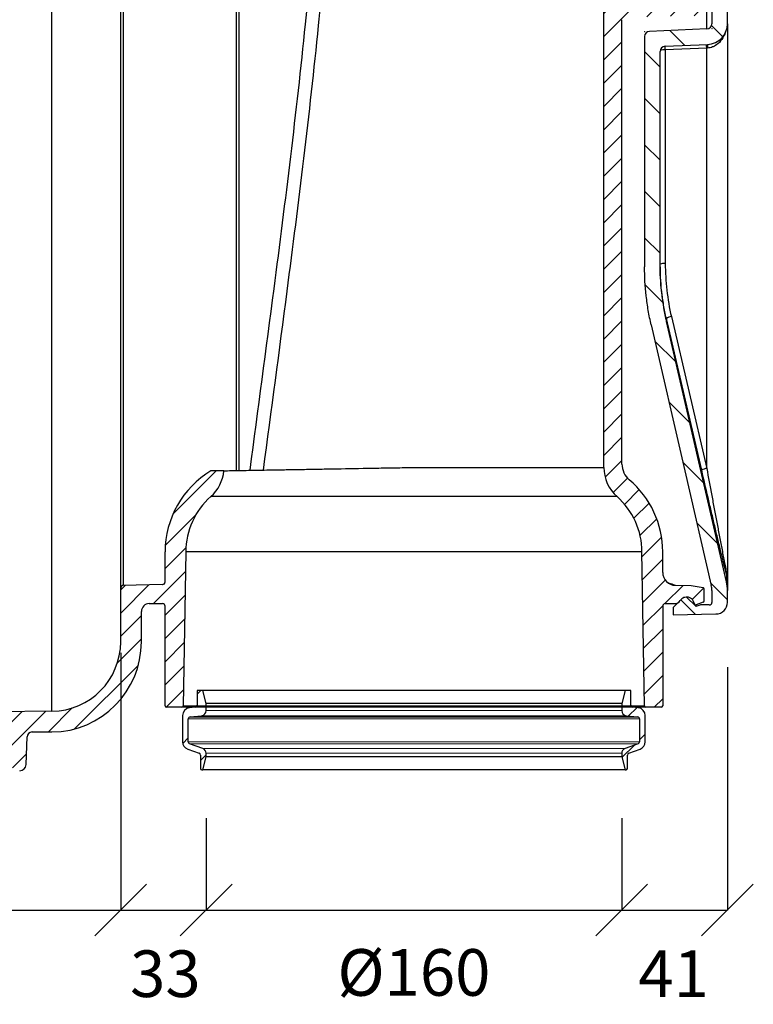
# Model space of a CAD drawing. Units: millimetres. Extents: x 0 to 16970, y -7100 to -2360.
# Drawn here: x 1514 to 1797, y -3606 to -3226 of the extents above; entities that cross this region are included whole.
import ezdxf

# ---------------------------------------------------------------- set-up
doc = ezdxf.new("R2010")
doc.units = ezdxf.units.MM
doc.layers.add('KADER', color=7, linetype='Continuous')
doc.layers.add('WM524---', color=1, linetype='Continuous')
doc.styles.add('STABICAD-018', font='arial.ttf', dxfattribs={"height": 18})
doc.dimstyles.new('STABICAD', dxfattribs={"dimscale": 10, "dimtxt": 18, "dimasz": 2, "dimexe": 0, "dimexo": 2.5, "dimgap": 1.5, "dimtad": 0, "dimtih": 1, "dimtoh": 1, "dimdec": 0, "dimzin": 0, "dimdsep": 46, "dimtxsty": 'STABICAD-018', "dimblk1": 'OBLIQUE', "dimblk2": 'OBLIQUE', "dimsah": 1, "dimcen": -3, "dimadec": 0, "dimazin": 0, "dimtfac": 1, "dimtdec": 0, "dimtofl": 0, "dimtmove": 2, "dimatfit": 3, "dimfxl": 1, "dimtvp": 1.055555555555556, "dimtolj": 1, "dimtzin": 0, "dimarcsym": 0})
pattern_1 = [(45, (-1208.677093525348, -756.8655699105641), (-4.490128060534576, 4.490128060534577), [])]
pattern_2 = [(44.99999999999999, (-203.8679476603584, -571.687111581301), (-6.735192090801863, 6.735192090801863), [])]

# ---------------------------------------------------------------- blocks, each defined once
blk = doc.blocks.new('_Oblique')
at = {"color": 0, "linetype": 'ByBlock', "lineweight": -2}
blk.add_line((-0.5, -0.5), (0.5, 0.5), dxfattribs=at)
blk = doc.blocks.new('*D32')
at = {"layer": 'Defpoints', "color": 0, "transparency": 16777216}
for p in [(1552.943872144764, -3445.573401217031), (1394.520671895092, -3506.449085239934), (1552.943872144764, -3569.899516640144)]:
    blk.add_point(p, dxfattribs=at)
at = {"layer": 'WM524---', "color": 0, "lineweight": -2, "transparency": 16777216}
for p, q in [((1552.943872144764, -3470.573401217031), (1552.943872144764, -3569.899516640144)), ((1394.520671895092, -3531.449085239934), (1394.520671895092, -3569.899516640144)), ((1394.520671895092, -3569.899516640144), (1552.943872144764, -3569.899516640144))]:
    blk.add_line(p, q, dxfattribs=at)
at = {"layer": 'WM524---', "color": 0, "lineweight": -2, "transparency": 16777216, "xscale": 20, "yscale": 20, "zscale": 20, "rotation": 180}
blk.add_blockref('_Oblique', (1394.520671895092, -3569.899516640144), dxfattribs=at)
at = {"layer": 'WM524---', "color": 0, "lineweight": -2, "transparency": 16777216, "xscale": 20, "yscale": 20, "zscale": 20}
blk.add_blockref('_Oblique', (1552.943872144764, -3569.899516640144), dxfattribs=at)
at = {"layer": 'WM524---', "color": 0, "transparency": 16777216, "insert": (1470.884070903011, -3594.473452324499), "char_height": 18, "attachment_point": 5, "style": 'STABICAD-018'}
blk.add_mtext('\\A1;158', dxfattribs=at)
blk = doc.blocks.new('*D33')
at = {"layer": 'Defpoints', "color": 0, "transparency": 16777216}
for p in [(1552.943872144764, -3445.573401217031), (1585.943879528674, -3509.390003265135), (1585.943879528674, -3569.899516640144)]:
    blk.add_point(p, dxfattribs=at)
at = {"layer": 'WM524---', "color": 0, "lineweight": -2, "transparency": 16777216}
for p, q in [((1552.943872144764, -3470.573401217031), (1552.943872144764, -3569.899516640144)), ((1585.943879528674, -3534.390003265135), (1585.943879528674, -3569.899516640144)), ((1552.943872144764, -3569.899516640144), (1585.943879528674, -3569.899516640144))]:
    blk.add_line(p, q, dxfattribs=at)
at = {"layer": 'WM524---', "color": 0, "lineweight": -2, "transparency": 16777216, "xscale": 20, "yscale": 20, "zscale": 20, "rotation": 180}
blk.add_blockref('_Oblique', (1552.943872144764, -3569.899516640144), dxfattribs=at)
at = {"layer": 'WM524---', "color": 0, "lineweight": -2, "transparency": 16777216, "xscale": 20, "yscale": 20, "zscale": 20}
blk.add_blockref('_Oblique', (1585.943879528674, -3569.899516640144), dxfattribs=at)
at = {"layer": 'WM524---', "color": 0, "transparency": 16777216, "insert": (1570.196099525906, -3594.473452324499), "char_height": 18, "attachment_point": 5, "style": 'STABICAD-018'}
blk.add_mtext('\\A1;33', dxfattribs=at)
blk = doc.blocks.new('*D34')
at = {"layer": 'Defpoints', "color": 0, "transparency": 16777216}
for p in [(1787.294093621555, -3451.106290554494), (1746.443879528674, -3509.390003265135), (1787.294093621555, -3569.899516640144)]:
    blk.add_point(p, dxfattribs=at)
at = {"layer": 'WM524---', "color": 0, "lineweight": -2, "transparency": 16777216}
for p, q in [((1787.294093621555, -3476.106290554494), (1787.294093621555, -3569.899516640144)), ((1746.443879528674, -3534.390003265135), (1746.443879528674, -3569.899516640144)), ((1746.443879528674, -3569.899516640144), (1787.294093621555, -3569.899516640144))]:
    blk.add_line(p, q, dxfattribs=at)
at = {"layer": 'WM524---', "color": 0, "lineweight": -2, "transparency": 16777216, "xscale": 20, "yscale": 20, "zscale": 20, "rotation": 180}
blk.add_blockref('_Oblique', (1746.443879528674, -3569.899516640144), dxfattribs=at)
at = {"layer": 'WM524---', "color": 0, "lineweight": -2, "transparency": 16777216, "xscale": 20, "yscale": 20, "zscale": 20}
blk.add_blockref('_Oblique', (1787.294093621555, -3569.899516640144), dxfattribs=at)
at = {"layer": 'WM524---', "color": 0, "transparency": 16777216, "insert": (1766.523793979977, -3594.473452324499), "char_height": 18, "attachment_point": 5, "style": 'STABICAD-018'}
blk.add_mtext('\\A1;41', dxfattribs=at)
blk = doc.blocks.new('*D30')
at = {"layer": 'Defpoints', "color": 0, "transparency": 16777216}
for p in [(1585.943879528674, -3509.390003265135), (1746.443879528674, -3569.899516640144), (1746.443879528674, -3569.899516640144)]:
    blk.add_point(p, dxfattribs=at)
at = {"layer": 'WM524---', "color": 0, "lineweight": -2, "transparency": 16777216}
for p, q in [((1585.943879528674, -3534.390003265135), (1585.943879528674, -3569.899516640144)), ((1746.443879528674, -3544.899516640144), (1746.443879528674, -3569.899516640144)), ((1585.943879528674, -3569.899516640144), (1746.443879528674, -3569.899516640144))]:
    blk.add_line(p, q, dxfattribs=at)
at = {"layer": 'WM524---', "color": 0, "lineweight": -2, "transparency": 16777216, "xscale": 20, "yscale": 20, "zscale": 20, "rotation": 180}
blk.add_blockref('_Oblique', (1585.943879528674, -3569.899516640144), dxfattribs=at)
at = {"layer": 'WM524---', "color": 0, "lineweight": -2, "transparency": 16777216, "xscale": 20, "yscale": 20, "zscale": 20}
blk.add_blockref('_Oblique', (1746.443879528674, -3569.899516640144), dxfattribs=at)
at = {"layer": 'WM524---', "color": 0, "transparency": 16777216, "insert": (1666.193874409741, -3593.984026012935), "char_height": 18, "attachment_point": 5, "style": 'STABICAD-018'}
blk.add_mtext('\\A1;%%c160', dxfattribs=at)
blk = doc.blocks.new('Axedo600-bodem-DS')
at = {"linetype": 'Continuous', "lineweight": 18}
h = blk.add_hatch(dxfattribs=at)
h.set_pattern_fill('ANSI31', scale=4.000147675035278, style=0)
h.set_pattern_definition([(45, (-484.3965555451168, -384.1630456224029), (-8.980587660979023, 8.980587660979024), [])])
edge = h.paths.add_edge_path(flags=0)
edge.add_arc((-19.82495948747601, 7.000369187588149), 16.00059070014111, 270.0000000000004, 287.2105530880114)
edge.add_arc((0, -57.00199361297655), 51.00188285669978, 89.9999999999988, 107.21055308800959, ccw=False)
edge.add_line((0, -6.000110756276626), (0, 0.0001107562766264891))
edge.add_arc((0, -57.00199361297655), 57.0021043692527, 89.9999999999996, 107.2105530880104)
edge.add_arc((-19.82495948747601, 7.000369187588149), 10.00036918758818, 269.99999999999966, 287.21055308801056, ccw=False)
edge.add_line((-19.82495948747601, -3), (-78.08829933214929, -2.999999999999091))
edge.add_arc((-78.0882993321502, -0.9999261624825522), 2.000073837517639, 182.5000000000002, 270, ccw=False)
edge.add_line((-80.08646954255437, -1.08716815796015), (-81.05466388408149, 21.0881280456897))
edge.add_arc((-83.05283409448566, 21.0008860502121), 2.000073837517639, 2.49999999999694, 90)
edge.add_line((-83.05283409448566, 23.00095988772955), (-171.8911496373385, 23.00095988773046))
edge.add_spline(control_points=[(-171.8911496373385, 23.00095988772955), (-175.6536362657016, 23.00095988773046), (-179.4110161131184, 22.78933175038583), (-185.0393409801645, 22.1509359649699), (-186.9141554225489, 21.88451957120469), (-190.6611441058458, 21.24227521395369), (-192.5351398269258, 20.86571533994356), (-194.3884321333016, 20.43787174371391)], knot_values=[0, 0, 0, 0, 0.5, 0.5, 0.75, 0.75, 1, 1, 1, 1], weights=[1, 1, 1, 1, 1, 1, 1, 1], degree=3, periodic=0)
edge.add_spline(control_points=[(-194.3884321333016, 20.43787174371391), (-222.8327376581883, 13.87133395248111), (-251.2770128558695, 7.304664792834956), (-279.7212789922105, 0.737956384368772), (-284.7852994401828, -0.431134971229767), (-289.8493195333613, -1.600227863651526), (-294.9133393238862, -2.769322067037137)], knot_values=[0.1885854265876023, 0.1885854265876023, 0.1885854265876023, 0.1885854265876023, 0.2761594817202906, 0.2761594817202906, 0.2761594817202906, 0.2917505609123035, 0.2917505609123035, 0.2917505609123035, 0.2917505609123035], weights=[1, 1, 1, 1, 1, 1, 1], degree=3, periodic=0)
edge.add_spline(control_points=[(-294.9133393238862, -2.769322067037137), (-295.2434301599669, -2.845527788778782), (-295.581422799858, -2.903693182910501), (-296.2581234680092, -2.980742433032901), (-296.5975391982838, -2.999999999998181), (-296.9380197999335, -2.999999999998181)], knot_values=[0, 0, 0, 0, 0.5, 0.5, 1, 1, 1, 1], weights=[1, 1, 1, 1, 1, 1], degree=3, periodic=0)
edge.add_arc((-296.9447556332007, 6.000332268830789), 9.000332268829382, 269.99999999999926, 270.0428800553274, ccw=False)
edge.add_line((-296.9447556332007, -2.999999999998181), (-301.4611291598512, -2.999999999998181))
edge.add_arc((-301.4611291598503, -1.999963081239912), 1.000036918758848, 180, 270, ccw=False)
edge.add_line((-302.4611660786095, -1.999963081239912), (-302.4611660786095, 1.257193379859018))
edge.add_arc((-303.4612029973687, 1.257193379859018), 1.000036918758844, 0, 19.99999999997421)
edge.add_line((-302.521475684297, 1.599226150143295), (-302.9430916562778, 2.757606512843267))
edge.add_arc((-302.6611734623566, 2.860216343928187), 0.3000110756277224, 180, 199.9999999999812, ccw=False)
edge.add_line((-302.9611845379841, 2.860216343928187), (-302.9611845379841, 3.125962085857282))
edge.add_arc((-302.6611734623566, 3.125962085858191), 0.3000110756276209, 134.9999999999915, 179.9999999999883, ccw=False)
edge.add_line((-302.873313328364, 3.338101951864701), (-299.5516630156153, 6.659752264612507))
edge.add_arc((-299.7638028816227, 6.871892130620836), 0.3000110756276408, 315.0000000000008, 362.5797691641806)
edge.add_arc((-302.4611660786049, 6.7503599579004), 3.000110756276355, 2.57976916418556, 45.00000000000077)
edge.add_line((-300.3397674185308, 8.871758617973683), (-303.1756585498733, 11.70764974931626))
edge.add_arc((-303.8827914365647, 11.00051686262486), 1.0000369187588, 45, 90)
edge.add_line((-303.8827914365647, 12.00055378138404), (-306.25, 12.00055378138404))
edge.add_line((-306.25, 12.00055378138404), (-305.9606098971617, -4.578594106553282))
edge.add_arc((-301.4611291598503, -4.500055378141042), 4.500166134410488, 180.9999999999992, 270.0000000000551)
edge.add_line((-301.4611291598458, -9.000221512551434), (-296.9447556332007, -9.000221512551434))
edge.add_arc((-296.9447556332007, 6.000332268830789), 15.00055378138229, 270.0000000000006, 283.0000000000006)
edge.add_line((-293.5703652443372, -8.615758290949088), (-193.0489651432299, 14.59143551980196))
edge.add_arc((-171.9027853730167, -77.00273198815194), 94.00347036332906, 89.9999999999988, 102.99999999999869, ccw=False)
edge.add_line((-171.9027853730158, 17.00073837517721), (-88.79679660015154, 17.0007383751763))
edge.add_arc((-88.79679660015154, 15.00066453765885), 2.000073837517639, 2.499999999997783, 89.9999999999992, ccw=False)
edge.add_line((-86.79862638974737, 15.08790653313645), (-86.08098017376687, -1.348894144394762))
edge.add_arc((-78.0882993321502, -0.9999261624825522), 8.000295350070555, 182.4999999999998, 270.0000000000004)
edge.add_line((-78.0882993321502, -9.000221512553253), (-19.82495948747692, -9.000221512554162))
at = {"color": 7, "linetype": 'Continuous', "lineweight": 25}
for p, q in [((-83.05283409448566, 23.00095988772864), (-171.8911496373385, 23.00095988772864)), ((-80.08646954255437, -1.087168157961059), (-81.05466388408149, 21.08812804568879)), ((-171.9027853730167, 17.0007383751763), (-88.79679660015245, 17.0007383751763)), ((-306.25, 12.00055378138222), (-305.9606098971617, -4.578594106556011)), ((-303.8827914365647, 12.00055378138131), (-306.25, 12.00055378138222)), ((-300.3397674185308, 8.871758617971864), (-303.1756585498733, 11.70764974931444)), ((-293.5703652443372, -8.615758290950907), (-193.0489651432299, 14.59143551980105)), ((-191.1712077080447, 12.64262344516374), (-249.7677105935554, -0.9999261624825522)), ((-191.8794628138694, 14.59143551980105), (-193.0489651432299, 14.59143551980105)), ((-88.2088151770995, 15.00066453765794), (-170.647045788276, 15.00066453765794)), ((-87.51548147653011, -0.9999261624825522), (-88.2088151770995, 15.00066453765794)), ((-86.79862638974737, 15.08790653313645), (-86.08098017376778, -1.348894144394762)), ((-302.873313328364, 3.338101951862882), (-299.5516630156153, 6.659752264611598)), ((-302.9611845379841, 2.860216343926368), (-302.9611845379841, 3.125962085855463)), ((-302.521475684297, 1.599226150141476), (-302.9430916562778, 2.757606512840539)), ((-302.4611660786095, -1.999963081241731), (-302.4611660786095, 1.257193379857199)), ((-296.9447556332007, -3), (-301.4611291598503, -3)), ((-296.9447556332007, -3), (-296.9380197999335, -3)), ((-249.7677105935554, -0.9999261624825522), (-87.51548147653011, -0.9999261624825522)), ((-80.08646954255437, -1.087168157961059), (-11.0802615879893, -1.087168157961059)), ((-19.82495948747601, -3), (-78.0882993321502, -3)), ((-301.4611291598458, -9.000221512553253), (-296.9447556332007, -9.000221512553253)), ((-293.5610566977639, -9.000221512553253), (-296.9447556332007, -9.000221512553253)), ((-290.640057999809, -8.615758290950907), (-293.5703652443372, -8.615758290950907)), ((-78.0882993321502, -9.000221512553253), (-293.5610566977639, -9.000221512553253)), ((-78.0882993321502, -9.000221512553253), (-19.82495948747601, -9.000221512553253))]:
    blk.add_line(p, q, dxfattribs=at)
at = {"color": 7, "linetype": 'Continuous', "lineweight": 25, "flags": 128}
for points in [[(-194.3884321333016, 20.437871743713), (-250.6823980584695, 7.441920740247951), (-294.9133393238862, -2.769322067038956)], [(-250.4757192162842, 0.9488859121547648), (-246.6114292871962, 1.848613355036832), (-231.15426603161, 5.447486131435653), (-191.8794628138694, 14.59143551980105)]]:
    blk.add_lwpolyline(points, dxfattribs=at)
at = {"color": 7, "linetype": 'Continuous', "lineweight": 25}
for centre, radius, start, end in [((-83.05283409448566, 21.00088605021119), 2.000073837517641, 2.499999999966477, 90), ((-171.9027853730167, -77.00273198815285), 94.0034703633291, 90, 102.9999999999746), ((-174.6736325154743, 15.49216413911563), 4.056472917434689, 353.040699030924, 21.83241633210463), ((-88.79679660015245, 15.00066453765794), 2.000073837517641, 2.499999999966477, 90), ((-93.46350216573865, 15.42726352228237), 5.271975155693799, 355.3586514929266, 16.95952936202179), ((-303.8827914365647, 11.00051686262304), 1.000036918758763, 45.00000000000003, 90), ((-195.6749220433776, 12.10894870652737), 4.535223427896718, 6.757841458285486, 33.1873978693493), ((-96.27667109747199, 202.0210572560309), 187.1943310885405, 272.4701459593496, 272.9025288182822), ((-302.4611660786049, 6.750359957897672), 3.000110756276321, 2.579769164196991, 45.00000000000003), ((-299.7638028816227, 6.871892130619017), 0.3000110756276804, 314.9999999999999, 2.579769164196991), ((-302.6611734623566, 3.125962085855463), 0.3000110756275598, 135, 180), ((-302.6611734623566, 2.860216343926368), 0.3000110756276572, 180, 199.9999999999803), ((-303.4612029973687, 1.257193379857199), 1.000036918758914, 0, 19.99999999998033), ((-254.2812985250894, -1.536707944846057), 4.545394449062425, 6.782088874892514, 33.15034750318262), ((-301.4611291598503, -1.999963081241731), 1.000036918758819, 180, 270), ((-95.54954809066294, 185.2770808650557), 186.4501798698458, 272.4696177572831, 272.9053434318229), ((-86.13874258343367, -29.44032648596658), 28.12420233889674, 89.88523377395731, 92.76616387236909), ((-78.0882993321502, -0.9999261624825522), 8.000295350070562, 182.4999999999664, 270), ((-78.0882993321502, -0.9999261624825522), 2.000073837517701, 182.4999999999664, 270), ((-301.4611291598503, -4.500055378142861), 4.500166134410424, 180.9999999999761, 270.0000000000521), ((-296.9447556332007, 6.00033226882897), 15.00055378138237, 270, 282.9999999999746), ((-290.4490585934263, -9.648772454425853), 1.050523219723539, 71.65444479033552, 100.4754146125687)]:
    blk.add_arc(centre, radius, start, end, dxfattribs=at)
for points, knots in [([(-194.3884321333016, 20.437871743713), (-192.5351398269258, 20.86571533994174), (-190.6611441058458, 21.24227521395187), (-186.9141554225489, 21.88451957120378), (-185.0393409801645, 22.15093596496899), (-179.4110161131184, 22.78933175038492), (-175.6536362657025, 23.00095988772864), (-171.8911496373385, 23.00095988772864)], [0, 0, 0, 0, 0.25, 0.25, 0.5, 0.5, 1, 1, 1, 1]), ([(-191.8794628138694, 14.59143551980105), (-190.157929903683, 14.99220827078261), (-188.4243859413718, 15.34370941088491), (-184.9459628277536, 15.94597667659946), (-183.2021287526804, 16.19668677084246), (-177.9568751183388, 16.79882300784357), (-174.4417484717842, 17.0007383751763), (-170.9081078104464, 17.0007383751763)], [0, 0, 0, 0, 0.25, 0.25, 0.5, 0.5, 1, 1, 1, 1]), ([(-290.640057999809, -8.615758290950907), (-290.3179307486844, -8.531701146390333), (-289.9758872744032, -8.444062377652699), (-289.2675266320584, -8.264410228018278), (-288.9009335994569, -8.172347398068268), (-288.150382557792, -7.985085212779268), (-287.7659460625773, -7.889775840384573), (-286.9916701999418, -7.698687579069883), (-286.6007219485136, -7.602633542440344), (-285.4190617108434, -7.313284454852692), (-284.6196651540122, -7.118819597098081), (-283.0052436723963, -6.727756745314764), (-282.1901105296665, -6.531144564436545), (-279.7269338419183, -5.938849353116893), (-278.0613956471452, -5.540744793136582), (-274.6990538514983, -4.740083970033083), (-273.0019742457644, -4.337491499270982), (-269.5832630688628, -3.52872090504934), (-267.8618220632952, -3.122598979009126), (-264.4116714404045, -2.310428445945945), (-262.6810653279745, -1.903934363300323), (-257.4745243404668, -0.6832842342082586), (-253.9840668995839, 0.1320313625874405), (-250.4757192162842, 0.9488859121547648)], [0, 0, 0, 0, 0.03125000000000221, 0.03125000000000221, 0.06250000000000441, 0.06250000000000441, 0.09375000000000662, 0.09375000000000662, 0.1250000000000088, 0.1250000000000088, 0.1875000000000097, 0.1875000000000097, 0.2500000000000107, 0.2500000000000107, 0.3750000000000089, 0.3750000000000089, 0.5000000000000071, 0.5000000000000071, 0.6250000000000053, 0.6250000000000053, 0.7500000000000037, 0.7500000000000037, 1, 1, 1, 1]), ([(-296.9380197999335, -3), (-296.5975391982838, -3), (-296.2581234680092, -2.98074243303563), (-295.581422799858, -2.90369318291232), (-295.2434301599669, -2.845527788780601), (-294.9133393238862, -2.769322067038956)], [0, 0, 0, 0, 0.5, 0.5, 1, 1, 1, 1]), ([(-249.7677105935554, -0.9999261624825522), (-253.2472381830839, -1.648039485854497), (-256.7134462125687, -2.295264522464095), (-261.8910216378099, -3.264796955082602), (-263.6132205835365, -3.587756206048653), (-267.0493723264326, -4.233229992637462), (-268.7645422794349, -4.555971820767809), (-272.1783331357165, -5.199733455910064), (-273.8766260506982, -5.520684631594122), (-277.2507774203705, -6.160259361980025), (-278.9268389527733, -6.478901494194361), (-281.4159591294756, -6.954380257992852), (-282.2414528746058, -7.112454432380218), (-283.8810989595431, -7.427499579283904), (-284.6953339127895, -7.584478098708132), (-285.904081836652, -7.818744374617381), (-286.3048726963034, -7.896630654973706), (-287.1008965870205, -8.051878843894883), (-287.4970201107662, -8.129414102035298), (-288.2762862911059, -8.282728404764384), (-288.6594696644061, -8.358508850344151), (-289.4065693147741, -8.507460041520062), (-289.7708023087507, -8.580673377300627), (-290.1184093159509, -8.65164152496709)], [0, 0, 0, 0, 0.2500000000000037, 0.2500000000000037, 0.3750000000000056, 0.3750000000000056, 0.5000000000000074, 0.5000000000000074, 0.6250000000000093, 0.6250000000000093, 0.7500000000000111, 0.7500000000000111, 0.8125000000000102, 0.8125000000000102, 0.8750000000000092, 0.8750000000000092, 0.9062500000000069, 0.9062500000000069, 0.9375000000000047, 0.9375000000000047, 0.9687500000000023, 0.9687500000000023, 1, 1, 1, 1]), ([(-81.25478370568271, -8.226859597059956), (-81.35959399290368, -8.198967074512439), (-82.14231029422899, -7.99066755867625), (-83.76302861877502, -7.165316743987205), (-85.70733307653882, -5.684007797263803), (-86.73523012686746, -4.090985435112998), (-87.29356086055031, -2.742045262927604), (-87.400886714624, -2.003499058805573), (-87.49601418414204, -1.348894144394762)], [0, 0, 0, 0, 0.03507464295422144, 0.2619351165929243, 0.5774074283765956, 0.7913061952143576, 0.8150258041308316, 1, 1, 1, 1]), ([(-290.640057999809, -8.615758290950907), (-291.1264854085885, -8.744734822064856), (-291.6124881689884, -8.840431842126236), (-292.3422845030364, -8.936245120006788), (-292.5856804665145, -8.960199261175148), (-293.0729672999369, -8.992188103338776), (-293.3177232670596, -9.000221512553253), (-293.5610566977639, -9.000221512553253)], [0, 0, 0, 0, 0.5, 0.5, 0.75, 0.75, 1, 1, 1, 1]), ([(-290.1184093159509, -8.65164152496709), (-290.6913372215131, -8.76861164168622), (-291.264222585939, -8.855408738466394), (-292.4113235238192, -8.971220179565535), (-292.9872526348699, -9.000221512553253), (-293.5610566977639, -9.000221512553253)], [0, 0, 0, 0, 0.5, 0.5, 1, 1, 1, 1])]:
    blk.add_open_spline(points, degree=3, knots=knots, dxfattribs=at)
for points in [[(-170.647045788276, 15.00066453765794), (-174.1121231092748, 15.00066453765794), (-180.997467762324, 14.60388271543707), (-187.7949005193159, 13.42866190821405), (-191.1712077080447, 12.64262344516374)], [(-87.49601418414204, -1.348894144394762), (-87.50268791528379, -1.232646746280807), (-87.50917976868368, -1.116268672263686), (-87.51548147653011, -0.9999261624825522)]]:
    blk.add_open_spline(points, degree=3, dxfattribs=at)
at = {"layer": 'KADER', "lineweight": 18}
for p in [(-81.13817992592976, 23.00095988772955), (-80.00295350070519, -3)]:
    blk.add_point(p, dxfattribs=at)
blk = doc.blocks.new('Axedo-rk60-TV')
at = {"linetype": 'Continuous', "lineweight": 18}
h = blk.add_hatch(dxfattribs=at)
h.set_pattern_fill('ANSI31', scale=3, style=0)
h.set_pattern_definition(pattern_2)
edge = h.paths.add_edge_path(flags=0)
edge.add_arc((-82.25, -17.79484187049093), 2, 0, 69.99999999999869)
edge.add_line((-81.56595971334855, -15.91545662891804), (-86.62361611466031, -14.07462024369488))
edge.add_arc((-86.34999999999991, -13.32286614706572), 0.8, 180, 249.9999999999904, ccw=False)
edge.add_line((-87.14999999999964, -13.32286614706572), (-87.14999999999964, -4.521662332956112))
edge.add_arc((-86.34999999999991, -4.521662332957931), 0.8, 95.99999999998118, 180, ccw=False)
edge.add_line((-86.43362277061351, -3.726044816663489), (-82.0409430734644, -3.264355576327944))
edge.add_arc((-82.25, -1.27531178559002), 2, 276.0000000000002, 360.0000000000008)
edge.add_line((-80.25, -1.27531178559002), (-80.25, 1.454358210699866))
edge.add_line((-80.25, 1.454358210699866), (-81.58974596215558, 6.454358210699866))
edge.add_line((-81.58974596215558, 6.454358210699866), (-83.75, 6.454358210699866))
edge.add_line((-83.75, 6.454358210699866), (-83.75, 0.7956175162962609))
edge.add_arc((-84.54999999999973, 0.7956175162944419), 0.8, 275.99999999995623, 360, ccw=False)
edge.add_line((-84.46637722938613, 0), (-86.66358538980239, -0.2309358834190789))
edge.add_arc((-86.34999999999991, -3.214501569524145), 3, 96.00000000000009, 180)
edge.add_line((-89.34999999999991, -3.214501569524145), (-89.34999999999991, -13.32286614706572))
edge.add_arc((-86.34999999999991, -13.32286614706572), 3, 180, 250.0000000000007)
edge.add_line((-87.37606042997686, -16.14194400942506), (-82.97638388533915, -17.7432953120715))
edge.add_arc((-83.25, -18.49504940870065), 0.8, -7.958078640513122e-13, 70.00000000000102, ccw=False)
edge.add_line((-82.44999999999982, -18.49504940870065), (-82.44999999999982, -23.63872948585231))
edge.add_arc((-81.94999999999982, -23.63872948585231), 0.4999999999999999, 180, 270.0000000000008)
edge.add_line((-81.94999999999982, -24.13872948585231), (-81.58974596215558, -24.13872948585231))
edge.add_line((-81.58974596215558, -24.13872948585231), (-80.25, -19.13872948585231))
edge.add_line((-80.25, -19.13872948585231), (-80.25, -17.79484187049093))
h = blk.add_hatch(dxfattribs=at)
h.set_pattern_fill('ANSI31', scale=3, style=0)
h.set_pattern_definition(pattern_2)
edge = h.paths.add_edge_path(flags=0)
edge.add_arc((86.35000000000036, -13.32286614706572), 0.8, 290.00000000000955, 360, ccw=False)
edge.add_line((86.62361611466076, -14.07462024369488), (81.56595971334855, -15.91545662891804))
edge.add_arc((82.25, -17.79484187049093), 2, 110.0000000000013, 180)
edge.add_line((80.25, -17.79484187049093), (80.25, -19.13872948585231))
edge.add_line((80.25, -19.13872948585231), (81.58974596215558, -24.13872948585231))
edge.add_line((81.58974596215603, -24.13872948585231), (81.95000000000027, -24.13872948585231))
edge.add_arc((81.95000000000027, -23.63872948585231), 0.4999999999999999, 270.0000000000008, 360.0000000000008)
edge.add_line((82.45000000000027, -23.63872948585231), (82.45000000000027, -18.49504940870065))
edge.add_arc((83.25, -18.49504940870065), 0.8, 109.99999999999599, 180, ccw=False)
edge.add_line((82.9763838853396, -17.7432953120715), (87.37606042997686, -16.14194400942506))
edge.add_arc((86.35000000000036, -13.32286614706572), 3, 290.0000000000009, 360.0000000000008)
edge.add_line((89.35000000000036, -13.32286614706572), (89.35000000000036, -3.214501569524145))
edge.add_arc((86.35000000000036, -3.214501569524145), 3, 0, 83.99999999999993)
edge.add_line((86.6635853898033, -0.2309358834208979), (84.46637722938704, -1.818989403545856e-12))
edge.add_arc((84.55000000000018, 0.7956175162944419), 0.8, 180, 264.00000000004377, ccw=False)
edge.add_line((83.75, 0.7956175162944419), (83.75, 6.454358210698047))
edge.add_line((83.75, 6.454358210699866), (81.58974596215558, 6.454358210699866))
edge.add_line((81.58974596215603, 6.454358210699866), (80.25000000000045, 1.454358210699866))
edge.add_line((80.25, 1.454358210699866), (80.25, -1.27531178559002))
edge.add_arc((82.25, -1.27531178559002), 2, 180, 264.0000000000015)
edge.add_line((82.04094307346486, -3.264355576326125), (86.43362277061397, -3.72604481666167))
edge.add_arc((86.35000000000036, -4.521662332957931), 0.8, -7.958078640513122e-13, 84.0000000000187, ccw=False)
edge.add_line((87.15000000000009, -4.521662332957931), (87.15000000000009, -13.32286614706754))
at = {"linetype": 'Continuous', "lineweight": 25}
for p, q in [((-83.75000208616257, 6.454358210699866), (-83.75000208616257, 0.7956175672879908)), ((-81.58974349498749, 6.454358210699866), (-83.75000208616257, 6.454358210699866)), ((81.58974349498749, 6.454358210699866), (-81.58974349498749, 6.454358210699866)), ((-80.25000244379044, 1.454358322458575), (-81.58974349498749, 6.454358210699866)), ((81.58974349498749, 6.454358210699866), (80.25000244379044, 1.454358322458575)), ((83.75000208616257, 6.454358210699866), (81.58974349498749, 6.454358210699866)), ((83.75000208616257, 0.7956175672879908), (83.75000208616257, 6.454358210699866)), ((80.25000244379044, 1.454358322458575), (-80.25000244379044, 1.454358322458575)), ((-80.25000244379044, -1.275311822158983), (-80.25000244379044, 1.454358322458575)), ((80.25000244379044, 1.454358322458575), (80.25000244379044, -1.275311822158983)), ((-89.35000002384186, -3.214501442475012), (-89.35000002384186, -13.32286525712698)), ((-84.4663754105568, -1.323351170867682e-07), (-86.66358888149261, -0.2309360002109315)), ((-86.43361926078796, -3.726045267743757), (-82.0409432053566, -3.264355139894178)), ((-86.43361926078796, -3.726045267743757), (86.43361926078796, -3.726045267743757)), ((82.0409432053566, -3.264355139894178), (86.43361926078796, -3.726045267743757)), ((86.66358888149261, -0.2309360002109315), (84.4663754105568, -1.323351170867682e-07)), ((89.35000002384186, -13.32286525712698), (89.35000002384186, -3.214501442475012)), ((-87.15000003576279, -13.32286525712698), (-87.15000003576279, -4.52166203604429)), ((87.15000003576279, -4.52166203604429), (87.15000003576279, -13.32286525712698)), ((-81.5659612417221, -15.91545682595461), (-86.62361651659012, -14.07461952613085)), ((86.62361651659012, -14.07461952613085), (81.5659612417221, -15.91545682595461)), ((-87.37605810165405, -16.1419433002302), (-82.97638595104218, -17.74329472528188)), ((-82.4500024318695, -18.49504899428575), (-82.4500024318695, -23.63872867272585)), ((-80.25000244379044, -19.13872886644094), (-80.25000244379044, -17.7948415671417)), ((80.25000244379044, -17.7948415671417), (80.25000244379044, -19.13872886644094)), ((82.4500024318695, -23.63872867272585), (82.4500024318695, -18.49504899428575)), ((82.97638595104218, -17.74329472528188), (87.37605810165405, -16.1419433002302)), ((-81.58974349498749, -24.13872968600481), (-80.25000244379044, -19.13872886644094)), ((80.25000244379044, -19.13872886644094), (-80.25000244379044, -19.13872886644094)), ((80.25000244379044, -19.13872886644094), (81.58974349498749, -24.13872968600481)), ((-81.95000141859055, -24.13872968600481), (-81.58974349498749, -24.13872968600481)), ((81.58974349498749, -24.13872968600481), (-81.58974349498749, -24.13872968600481)), ((81.58974349498749, -24.13872968600481), (81.95000141859055, -24.13872968600481))]:
    blk.add_line(p, q, dxfattribs=at)
at = {"linetype": 'Continuous', "lineweight": 18}
for p, q in [((82.0409432053566, -3.264355139894178), (-82.0409432053566, -3.264355139894178)), ((-80.25000244379044, -1.275311822158983), (80.25000244379044, -1.275311822158983)), ((87.15000003576279, -4.52166203604429), (-87.15000003576279, -4.52166203604429)), ((-87.15000003576279, -13.32286525712698), (87.15000003576279, -13.32286525712698)), ((86.62361651659012, -14.07461952613085), (-86.62361651659012, -14.07461952613085)), ((-81.5659612417221, -15.91545682595461), (81.5659612417221, -15.91545682595461)), ((80.25000244379044, -17.7948415671417), (-80.25000244379044, -17.7948415671417))]:
    blk.add_line(p, q, dxfattribs=at)
at = {"linetype": 'Continuous', "lineweight": 25}
for centre, radius, start, end in [((-84.54999999999973, 0.7956175162944419), 0.8000000000001, 275.9999999999523, 0), ((84.55000000000018, 0.7956175162944419), 0.8000000000001, 180, 264.0000000000477), ((-86.34999999999991, -3.214501569524145), 3.000000000000019, 96.00000000000409, 180), ((-86.34999999999991, -4.521662332957931), 0.7999999999999972, 95.99999999997817, 180), ((-82.25, -1.27531178559002), 2.000000000000014, 276.0000000000041, 0), ((82.25, -1.27531178559002), 2.000000000000014, 180, 263.9999999999959), ((86.35000000000036, -4.521662332957931), 0.7999999999999972, 0, 84.00000000002183), ((86.35000000000036, -3.214501569524145), 3.000000000000019, 0, 83.99999999999592), ((-86.34999999999991, -13.32286614706572), 3.000000000000072, 180, 250.0000000000197), ((-86.34999999999991, -13.32286614706572), 0.7999999999999972, 180, 249.9999999999952), ((86.35000000000036, -13.32286614706572), 0.7999999999999972, 290.0000000000048, 0), ((86.35000000000036, -13.32286614706572), 3.000000000000072, 289.9999999999803, 0), ((-83.25, -18.49504940870065), 0.8000000000001047, 0, 70.00000000001967), ((-82.25, -17.79484187049093), 2.000000000000014, 0, 70.00000000001967), ((82.25, -17.79484187049093), 2.000000000000014, 109.9999999999803, 180), ((83.25, -18.49504940870065), 0.8000000000000974, 109.9999999999803, 180), ((-81.94999999999982, -23.63872948585231), 0.5000000000000568, 180, 270), ((81.95000000000027, -23.63872948585231), 0.5000000000000568, 270, 0)]:
    blk.add_arc(centre, radius, start, end, dxfattribs=at)
blk = doc.blocks.new('AxedoStraight2x160BB')
at = {"linetype": 'Continuous', "lineweight": 18}
h = blk.add_hatch(dxfattribs=at)
h.set_pattern_fill('ANSI31', scale=2, style=0)
h.set_pattern_definition(pattern_1)
edge = h.paths.add_edge_path(flags=0)
edge.add_line((205.3021044171855, 143.9907638185523), (199.2730944215682, 144.0256438188053))
edge.add_arc((199.3020207432764, 149.0255601448966), 5, 180, 269.66852692080295, ccw=False)
edge.add_line((194.3020207432764, 149.0255601448966), (194.3020207432764, 156.9618374968436))
edge.add_arc((157.9667032829593, 156.9618374968436), 36.33531746031746, 0, 49.85286062135487)
edge.add_arc((186.5520207432764, 190.8513639025045), 8, 180, 229.8528606213544, ccw=False)
edge.add_line((178.5520207432764, 190.8513639025045), (178.5520207432764, 362.3749419222568))
edge.add_arc((179.5520207432764, 362.3749419222568), 1, 91.00000000000102, 180, ccw=False)
edge.add_line((179.5345683368396, 363.3747896174132), (209.8107469464949, 363.9032622808231))
edge.add_arc((209.8020207432764, 364.4031861284013), 0.5, 270.9999999999244, 360.0000000000008)
edge.add_line((210.3020207432764, 364.4031861284013), (210.3020207432764, 368.4204888652855))
edge.add_arc((209.8020207432764, 368.4204888652855), 0.5, 0, 88.99999999999825)
edge.add_line((209.8107469464958, 368.9204127128637), (179.5345683368396, 369.4488853762734))
edge.add_arc((179.5520207432764, 370.4487330714301), 1, 180, 268.99999999999847, ccw=False)
edge.add_line((178.5520207432764, 370.4487330714301), (178.5520207432764, 397.8749419222568))
edge.add_arc((179.5520207432764, 397.8749419222568), 1, 91.00000000000102, 180, ccw=False)
edge.add_line((179.5345683368396, 398.8747896174132), (209.3194731497142, 399.3946870648028))
edge.add_arc((209.3020207432764, 400.394534759959), 1, 270.9999999999898, 360.0000000000008)
edge.add_line((210.3020207432764, 400.394534759959), (210.3020207432764, 414.6765561226048))
edge.add_arc((204.3020207432764, 414.6765561226046), 6.000000000000018, 2.171258662545679e-12, 45)
edge.add_line((208.5446614303964, 418.9191968097241), (203.1807003997174, 424.283157840403))
edge.add_arc((205.3020207432764, 426.4044781839625), 2.999999999999992, 180, 224.9999999999969, ccw=False)
edge.add_line((202.3020207432764, 426.4044781839625), (202.3020207432764, 438.9118374968434))
edge.add_line((202.3020207432764, 438.9118374968434), (171.5520207432764, 438.9118374968434))
edge.add_line((171.5520207432764, 438.9118374968434), (171.5520207432764, 189.5322130715795))
edge.add_arc((186.5520207432764, 189.5322130715795), 15, 180, 228.7282655172095)
edge.add_arc((157.9667032829593, 156.9618374968436), 28.33531746031747, -7.958078640513122e-13, 48.7282655172084, ccw=False)
edge.add_line((186.3020207432764, 156.9618374968436), (187.293826279546, 97.45350532067664))
edge.add_arc((187.7937568495663, 97.46183749684337), 0.5, 180.954841253856, 270.0000000000008)
edge.add_line((187.7937568495663, 96.96183749684337), (193.8020207432774, 96.96183749684337))
edge.add_arc((193.8020207432764, 97.4618374968436), 0.5, 270.0000000000008, 360.0000000000008)
edge.add_line((194.3020207432764, 97.4618374968436), (194.3020207432764, 135.9618374968434))
edge.add_arc((195.3020207432764, 135.9618374968434), 1, 89.9999999999992, 180, ccw=False)
edge.add_line((195.3020207432764, 136.9618374968434), (198.8020207432764, 136.9618374968435))
edge.add_arc((198.8020207432764, 139.7243374968434), 2.762500000000003, 270.0000000000008, 325.5170812021187)
edge.add_arc((203.5520207432764, 136.4618374968434), 2.999999999999996, 8.213210701737694, 145.5170812021205, ccw=False)
edge.add_arc((207.0161223584146, 136.9618374968434), 0.4999999999999772, 188.2132107017347, 289.9999999999945)
edge.add_line((207.1871324300773, 136.4919911864506), (209.9730308149392, 137.5059752742304))
edge.add_arc((209.8020207432764, 137.9758215846234), 0.4999999999999759, 289.9999999999901, 360.0000000000008)
edge.add_line((210.3020207432764, 137.9758215846234), (210.3020207432764, 142.6621964237654))
edge.add_arc((209.8020207432764, 142.6621964237654), 0.5, 0, 79.66852692081464)
edge.add_line((209.8916920657166, 143.1540897596949), (205.3021044171855, 143.9907638185523))
h = blk.add_hatch(dxfattribs=at)
h.set_pattern_fill('ANSI31', scale=2, style=0)
h.set_pattern_definition(pattern_1)
edge = h.paths.add_edge_path(flags=0)
edge.add_line((-80.78353055255593, 85.47812313092254), (-80.42852228583433, 74.82823272985058))
edge.add_arc((-77.9299101115048, 74.91152259893056), 2.500000000000012, 181.9092164908233, 270.0000640578235)
edge.add_line((-77.92990731645477, 72.41152259893192), (-77.26601765638952, 72.41152334117373))
edge.add_arc((-77.26602045143954, 74.91152334117237), 2.500000000000028, 270.0000640578235, 358.0909116248222)
edge.add_line((-74.76740809087732, 74.8282390590889), (-74.41242363773472, 85.47813025395419))
edge.add_arc((-72.41353374928349, 85.41150282829426), 2, 90.00006405782062, 178.0909116250172, ccw=False)
edge.add_line((-72.4135359853235, 87.4115028282929), (-59.58242339269145, 87.41151717373191))
edge.add_arc((-59.58242115665234, 85.41151717373327), 2, 1.9092164907467009, 90.00006405782062, ccw=False)
edge.add_line((-57.58353141718817, 85.47814906899453), (-57.22852228583452, 74.82823272985047))
edge.add_arc((-54.72991011150498, 74.91152259893056), 2.500000000000012, 181.9092164908235, 270.0000640578235)
edge.add_line((-54.72990731645496, 72.41152259893192), (-54.0660176563897, 72.41152334117373))
edge.add_arc((-54.06602045143973, 74.91152334117237), 2.500000000000028, 270.0000640578235, 358.0909116248225)
edge.add_line((-51.5674080908766, 74.8282390590889), (-51.21242277316105, 85.4781561920222))
edge.add_arc((-49.21353288471073, 85.41152876635647), 2, 90.00006405782062, 178.090911624854, ccw=False)
edge.add_line((-49.21353512075075, 87.4115287663551), (-41.59797925672319, 87.41153728069821))
edge.add_arc((-41.86267211366976, 122.2252239055738), 34.81469285694691, 270.4356186551496, 360.0000000000008)
edge.add_line((-7.047979256723011, 122.2252239055738), (-7.047979256723011, 133.9618374968434))
edge.add_arc((-4.047979256723011, 133.9618374968434), 3, 89.9999999999992, 180, ccw=False)
edge.add_line((-4.047979256723011, 136.9618374968434), (1.102020743276626, 136.9618374968434))
edge.add_arc((1.102020743276626, 135.9618374968434), 1, -7.958078640513122e-13, 89.9999999999992, ccw=False)
edge.add_line((2.102020743276626, 135.9618374968434), (2.102020743276626, 97.4618374968436))
edge.add_arc((2.602020743276626, 97.4618374968436), 0.5, 180, 270.0000000000008)
edge.add_line((2.602020743276626, 96.96183749684337), (8.610284636987672, 96.96183749684337))
edge.add_arc((8.610284636987672, 97.46183749684337), 0.5, 270.0000000000008, 359.0451587461456)
edge.add_line((9.110215207007059, 97.45350532067664), (10.10202074327663, 156.9618374968436))
edge.add_arc((38.43733820359466, 156.9618374968436), 28.33531746031747, 131.27173448279, 180, ccw=False)
edge.add_arc((9.852020743276626, 189.5322130715795), 15, 311.2717344827922, 355.0998768994663)
edge.add_line((24.79719743331952, 188.2509271146598), (19.8180092645116, 188.1640150618837))
edge.add_arc((38.43733820359466, 156.9618374968436), 36.33531746031748, 120.8258675946092, 180)
edge.add_line((2.102020743276626, 156.9618374968436), (2.102020743276626, 145.3175626758054))
edge.add_arc((1.102020743276626, 145.3175626758054), 1, 271.26095262080025, 360, ccw=False)
edge.add_line((1.124026741716079, 144.3178048371101), (-14.06998525516155, 143.9833644443084))
edge.add_arc((-14.04797925672301, 142.9836066056132), 1, 91.26095262080042, 180)
edge.add_line((-15.04797925672301, 142.9836066056132), (-15.04797925672301, 122.2252239055738))
edge.add_arc((-41.86267211366976, 122.2252239055738), 26.81469285694692, 270.56558655939926, 360, ccw=False)
edge.add_line((-41.59797925672319, 95.41183749684342), (-142.8979792567234, 94.4118374968433))
edge.add_arc((-142.503362218672, 54.437131542315), 39.97665367133342, 90.56558655939928, 120.0000000000001)
edge.add_line((-162.4916890543391, 89.05792917998224), (-172.9717420205734, 83.00726777880561))
edge.add_arc((-172.4717420205734, 82.14124237502119), 1, 120.0000000000006, 181.9092164907973)
edge.add_line((-173.471186890305, 82.10792642738966), (-173.2268176714197, 74.77709601447384))
edge.add_line((-173.2268176714197, 74.77709601447373), (-173.2263091853047, 74.77738958907628))
edge.add_arc((-170.729910111505, 74.91152259893056), 2.500000000000012, 183.0755789427628, 270.0000640578183)
edge.add_line((-170.729907316455, 72.41152259893192), (-170.0660176563897, 72.41152334117362))
edge.add_arc((-170.0660204514397, 74.91152334117237), 2.500000000000028, 270.0000640578183, 358.0909116248222)
edge.add_line((-167.5674080908775, 74.8282390590889), (-167.4950987733437, 76.99759142729863))
edge.add_arc((-165.4962088848943, 76.93096400161244), 2, 119.9999999999981, 178.0909116242637, ccw=False)
edge.add_line((-166.4962088848943, 78.66301480918128), (-158.9916890543391, 82.99575135349096))
edge.add_arc((-142.503362218672, 54.437131542315), 32.97665367133343, 108.4937072410869, 119.999999999999, ccw=False)
edge.add_arc((-152.329172273523, 83.8141043175981), 2, 1.9092164900291095, 108.49370724109161, ccw=False)
edge.add_line((-150.3302825340579, 83.88073621283434), (-150.0285222858347, 74.82823272985047))
edge.add_arc((-147.5299101115052, 74.91152259893056), 2.500000000000012, 181.9092164908235, 270.0000640578235)
edge.add_line((-147.5299073164551, 72.41152259893192), (-146.8660176563899, 72.41152334117373))
edge.add_arc((-146.8660204514399, 74.91152334117237), 2.500000000000028, 270.0000640578235, 358.0909116248224)
edge.add_line((-144.3674080908768, 74.8282390590889), (-144.0124262314548, 85.47805243975074))
edge.add_arc((-142.0135363430027, 85.41142501410695), 2, 90.00006405782062, 178.0909116254807, ccw=False)
edge.add_line((-142.0135385790427, 87.41142501410559), (-129.1824207987993, 87.4114393595504))
edge.add_arc((-129.1824185627593, 85.41143935955188), 2, 1.9092164905312075, 90.00006405782062, ccw=False)
edge.add_line((-127.1835288232942, 85.47807125480563), (-126.8285222858349, 74.82823272985047))
edge.add_arc((-124.3299101115044, 74.91152259893056), 2.500000000000012, 181.9092164908233, 270.0000640578235)
edge.add_line((-124.3299073164553, 72.41152259893192), (-123.6660176563901, 72.41152334117373))
edge.add_arc((-123.6660204514401, 74.91152334117237), 2.500000000000028, 270.0000640578235, 358.0909116248225)
edge.add_line((-121.167408090877, 74.8282390590889), (-120.8124253668811, 85.47807837781863))
edge.add_arc((-118.8135354784299, 85.41145095216939), 2, 90.00006405782062, 178.090911625324, ccw=False)
edge.add_line((-118.8135377144699, 87.4114509521678), (-105.9824216634297, 87.4114652976109))
edge.add_arc((-105.9824194273897, 85.41146529761227), 2, 1.9092164908543054, 90.00006405782062, ccw=False)
edge.add_line((-103.9835296879264, 85.47809719287739), (-103.6285222858351, 74.82823272985047))
edge.add_arc((-101.1299101115055, 74.91152259893056), 2.500000000000012, 181.9092164908235, 270.0000640578235)
edge.add_line((-101.1299073164555, 72.41152259893192), (-100.4660176563902, 72.41152334117373))
edge.add_arc((-100.4660204514403, 74.91152334117237), 2.500000000000028, 270.0000640578235, 358.0909116248225)
edge.add_line((-97.96740809087714, 74.8282390590889), (-97.61242450230657, 85.47810431591301))
edge.add_arc((-95.61353461385625, 85.41147689023182), 2, 90.00006405782062, 178.0909116244072, ccw=False)
edge.add_line((-95.61353684989626, 87.41147689023046), (-82.78242252806012, 87.4114912356714))
edge.add_arc((-82.78242029202102, 85.41149123567288), 2, 1.9092164904106994, 90.00006405782062, ccw=False)
at = {"color": 7, "linetype": 'Continuous', "lineweight": 25}
for p, q in [((-41.59797925672319, 95.41183749684342), (-41.5979792567241, 438.9118374968434)), ((-15.04797925672301, 142.9836066056132), (-15.04797925672301, 438.9118374968434)), ((-14.06998525516155, 438.9118374968434), (-14.06998525516155, 143.9833644443083)), ((29.6742046549025, 188.3036537398625), (29.6742046549025, 438.9118374968434)), ((30.64246672520494, 438.9118374968434), (30.64246672520494, 188.273862244482)), ((171.5520207432764, 189.5322130715795), (171.5520207432764, 438.9118374968434)), ((178.5520207432764, 190.8513639025045), (178.5520207432764, 362.3749419222568)), ((24.79719743331952, 188.2509271146598), (19.8180092645116, 188.1640150618837)), ((98.20202074327699, 189.5322130715795), (171.5520207432764, 189.5322130715795)), ((176.6575562041071, 178.258368497384), (19.74648528244688, 178.258368497384)), ((2.102020743276626, 145.3175626758054), (2.102020743276626, 156.9618374968436)), ((10.10202074327663, 156.9618374968436), (9.110215207007059, 97.45350532067664)), ((186.3020207432764, 156.9618374968436), (10.10202074327663, 156.9618374968436)), ((187.2938262795469, 97.45350532067664), (186.3020207432764, 156.9618374968436)), ((194.3020207432764, 149.0255601448966), (194.3020207432764, 156.9618374968436)), ((1.272291016493909, 144.3702376192002), (1.736712523171263, 144.5339117305396)), ((-15.04797925672301, 122.2252239055738), (-15.04797925672301, 142.9836066056132)), ((1.124026741716079, 144.3178048371101), (-14.06998525516155, 143.9833644443083)), ((1.124026741716079, 144.3178048371101), (1.215845586813884, 144.3502760275164)), ((199.2730944215682, 144.0256438188053), (205.3021044171855, 143.9907638185523)), ((205.3021044171855, 143.9907638185523), (209.8916920657166, 143.1540897596949)), ((210.3020207432764, 137.9758215846234), (210.3020207432764, 142.6621964237654)), ((-4.047979256723011, 136.9618374968434), (1.102020743276626, 136.9618374968434)), ((195.3020207432764, 136.9618374968434), (198.8020207432764, 136.9618374968434)), ((209.9730308149392, 137.5059752742304), (207.1871324300773, 136.4919911864506)), ((-7.047979256723011, 122.2252239055738), (-7.047979256723011, 133.9618374968434)), ((2.102020743276626, 97.4618374968436), (2.102020743276626, 135.9618374968434)), ((194.3020207432764, 135.9618374968434), (194.3020207432764, 97.4618374968436)), ((-41.59797925672319, 95.41183749684342), (-142.8979792567225, 94.41183749684342)), ((8.610284636987672, 96.96183749684337), (2.602020743276626, 96.96183749684337)), ((187.7937568495663, 96.96183749684337), (8.610284636987672, 96.96183749684337)), ((9.110215207007059, 97.45350532067664), (187.2938262795469, 97.45350532067664)), ((193.8020207432764, 96.96183749684337), (187.7937568495663, 96.96183749684337)), ((-51.5674080908766, 74.8282390590889), (-51.21242277316105, 85.4781561920222)), ((-49.21353512075075, 87.4115287663551), (-41.59797925672319, 87.41153728069821))]:
    blk.add_line(p, q, dxfattribs=at)
for centre, radius, start, end in [((186.5520207432764, 190.8513639025045), 8.000000000000082, 180, 229.852860621347), ((38.43733820359466, 156.9618374968436), 36.33531746031758, 120.825867594595, 180), ((9.852020743276626, 189.5322130715795), 15.00000000000004, 311.271734482784, 355.0998768994696), ((186.5520207432764, 189.5322130715795), 15, 180, 228.728265517216), ((157.9667032829593, 156.9618374968436), 36.33531746031758, 0, 49.85286062134708), ((38.43733820359466, 156.9618374968436), 28.33531746031758, 131.271734482784, 180), ((157.9667032829593, 156.9618374968436), 28.33531746031758, 0, 48.72826551721601), ((199.3020207432764, 149.0255601448966), 5.000000000000131, 180, 269.6685269207795), ((1.102020743276626, 145.3175626758054), 1.000000000000052, 271.2609526207872, 3.59560434517578e-09), ((-14.04797925672301, 142.9836066056132), 1.000000000000227, 91.26095262078725, 180), ((209.8020207432764, 142.6621964237654), 0.5000000000000381, 0, 79.66852692081348), ((-4.047979256723011, 133.9618374968434), 3.000000000000227, 90, 180), ((1.102020743276626, 135.9618374968434), 1, 1.530737357094761e-09, 90), ((195.3020207432764, 135.9618374968434), 1, 90, 179.9999999990164), ((198.8020207432764, 139.7243374968434), 2.762500000000045, 270, 325.5170812021238), ((203.5520207432764, 136.4618374968434), 3.000000000000175, 8.213210701744034, 145.5170812021291), ((207.0161223584146, 136.9618374968434), 0.4999999999999805, 188.213210701744, 290.0000000000426), ((209.8020207432764, 137.9758215846234), 0.5000000000000095, 289.9999999999893, 0), ((-41.86267211366976, 122.2252239055738), 26.8146928569469, 270.5655865593868, 0), ((-41.86267211366976, 122.2252239055738), 34.81469285694693, 270.4356186551377, 0), ((2.602020743276626, 97.4618374968436), 0.5000000000001137, 180, 270), ((8.610284636987672, 97.46183749684337), 0.5, 270, 359.0451587461452), ((187.7937568495663, 97.46183749684337), 0.5, 180.9548412538548, 270), ((193.8020207432764, 97.4618374968436), 0.5000000000001137, 270, 0), ((-49.21353288471073, 85.41152876635647), 1.999999999999941, 90.00006405782793, 178.0909116248524), ((-54.06602045143973, 74.91152334117237), 2.500000000000203, 270.0000640578279, 358.0909116248199)]:
    blk.add_arc(centre, radius, start, end, dxfattribs=at)
for points, knots in [([(34.89590878986564, 188.4272007770799), (38.02965090182261, 211.7637330450295), (43.44688923299509, 252.1051372199936), (50.74145893137938, 309.5035925644202), (55.35804913188531, 350.0856930261573), (58.19772410482437, 380.1633119713745), (59.67446943595496, 399.7029744773745), (60.71035335347369, 419.2887312434873), (60.85152860355902, 432.3709340969885), (60.92211409161519, 438.9118374968434)], [0, 0, 0, 0, 0.2803243921193914, 0.4845912611498276, 0.6888462111162128, 0.7665531409384068, 0.844257040023565, 0.9221308775119096, 1, 1, 1, 1]), ([(65.87345443532286, 438.9118374968434), (65.8036634966611, 432.3462142137246), (65.66407765628537, 419.2145948209522), (64.63485982457314, 399.5215841787092), (63.15834183604693, 379.8420195288736), (60.31403767645861, 349.5886653661175), (55.68469379110229, 308.828193920554), (48.41949156537157, 251.6239434835657), (43.03707080364438, 211.5371644865013), (39.94594954873901, 188.515349566416)], [0, 0, 0, 0, 0.0781936122528815, 0.1563916647016468, 0.2348081058313538, 0.3132276208758494, 0.5182827636182588, 0.7233500586163946, 1, 1, 1, 1]), ([(24.79719743331952, 188.2509271146598), (24.79719743331952, 188.2509271146598), (24.91395165578706, 188.2529650671938), (25.26952359162078, 188.2591715984204), (25.41849595255917, 188.261771920653), (25.77351287513284, 188.2679687640873), (25.97981613837601, 188.2715698009422), (27.15290243913569, 188.2920460984883), (28.54036019169416, 188.3162642636441), (30.83882129351878, 188.3563840514116), (31.32697350478429, 188.364904779954), (32.36131948636012, 188.3829593562209), (32.90681851971476, 188.3924810772662), (34.61221530383591, 188.4222488888613), (35.84615743680115, 188.4437874289101), (39.83196739647701, 188.5133600005477), (42.86505185621263, 188.5663026867251), (47.14433826264212, 188.6409979087957), (48.02072692604543, 188.6562953298178), (49.80495049647197, 188.6874390680862), (50.71416271214002, 188.703309426344), (53.49233892744087, 188.7518026725643), (55.41172376674695, 188.7853056595566), (59.38393269374683, 188.8546408242858), (61.43675279342915, 188.8904729324115), (64.61813855642686, 188.9460042274666), (65.69583172844432, 188.9648154317567), (67.88536362376726, 189.0030338531519), (68.98833886539705, 189.0222863576089), (74.54338999737865, 189.1192501357971), (79.11484821293743, 189.1990452357663), (84.98643182512478, 189.3015341089485), (86.16868240900112, 189.3221703696515), (88.5492891204076, 189.3637240143678), (89.74902803065652, 189.384665534943), (93.36365599648252, 189.4477591007778), (95.7796929784945, 189.4899311831678), (98.20202074327699, 189.5322130715795)], [0, 0, 0, 0, 0.0624999999999999, 0.0624999999999999, 0.09374999999999988, 0.09374999999999988, 0.1249999999999999, 0.1249999999999999, 0.2499999999999996, 0.2499999999999996, 0.2812499999999995, 0.2812499999999995, 0.3124999999999995, 0.3124999999999995, 0.3749999999999994, 0.3749999999999994, 0.4999999999999993, 0.4999999999999993, 0.5312499999999996, 0.5312499999999996, 0.5624999999999997, 0.5624999999999997, 0.6249999999999998, 0.6249999999999998, 0.6874999999999998, 0.6874999999999998, 0.7187499999999999, 0.7187499999999999, 0.7499999999999999, 0.7499999999999999, 0.8750000000000001, 0.8750000000000001, 0.90625, 0.90625, 0.9375, 0.9375, 1, 1, 1, 1]), ([(1.719877538189394, 144.5319822464787), (1.71205971519521, 144.5258491478728), (1.677098059763921, 144.4984216555451), (1.630250336920653, 144.471849308565), (1.571532983123689, 144.4384347541709), (1.530205022369046, 144.4211883523549), (1.527365850612114, 144.4197256266873), (1.525427810580368, 144.4187271591259)], [0, 0, 0, 0, 0.0233765366846152, 0.1045409216053417, 0.2248640566083651, 0.4708863649724075, 1, 1, 1, 1]), ([(196.4796801237208, 145.019867740581), (196.7258350711718, 144.933411152213), (197.5199589309468, 144.654492363991), (198.3938754987239, 144.3415384325071), (199.1408921431794, 144.0734640161681), (199.2289527082121, 144.0416107557623), (199.2730944215682, 144.0256438188053)], [0, 0, 0, 0, 0.1289298092443522, 0.4159422299549626, 0.7072320549044451, 1, 1, 1, 1])]:
    blk.add_open_spline(points, degree=3, knots=knots, dxfattribs=at)
at = {"rotation": 90}
blk.add_blockref('Axedo600-bodem-DS', (210.3020207432764, 438.9118374968434), dxfattribs=at)
blk.add_blockref('Axedo-rk60-TV', (98.20202074327699, 96.96183749684315))

msp = doc.modelspace()

# ---------------------------------------------------------------- block references
msp.add_blockref('AxedoStraight2x160BB', (1567.991858785397, -3588.556998891487))

# ---------------------------------------------------------------- dimensions: what is measured, and where the dimension line sits
at = {"layer": 'WM524---'}
for base, p1, p2, picture, middle in [((1552.943872144764, -3569.899516640144), (1394.520671895092, -3506.449085239934), (1552.943872144764, -3445.573401217031), '*D32', (1470.884070903011, -3594.473452324499)), ((1585.943879528674, -3569.899516640144), (1552.943872144764, -3445.573401217031), (1585.943879528674, -3509.390003265135), '*D33', (1570.196099525906, -3594.473452324499)), ((1787.294093621555, -3569.899516640144), (1746.443879528674, -3509.390003265135), (1787.294093621555, -3451.106290554494), '*D34', (1766.523793979977, -3594.473452324499))]:
    dim = msp.add_linear_dim(base=base, p1=p1, p2=p2, dimstyle='STABICAD', dxfattribs=at)
    dim.commit()
    dim.dimension.update_dxf_attribs({"geometry": picture, "text_midpoint": middle, "dimtype": 160})
dim = msp.add_linear_dim(base=(1746.443879528674, -3569.899516640144), p1=(1585.943879528674, -3509.390003265135), p2=(1746.443879528674, -3569.899516640144), text='%%c160', dimstyle='STABICAD', dxfattribs=at)
dim.commit()
dim.dimension.update_dxf_attribs({"geometry": '*D30', "text_midpoint": (1666.193874409741, -3593.984026012935), "dimtype": 160})

doc.saveas('drawing.dxf')
